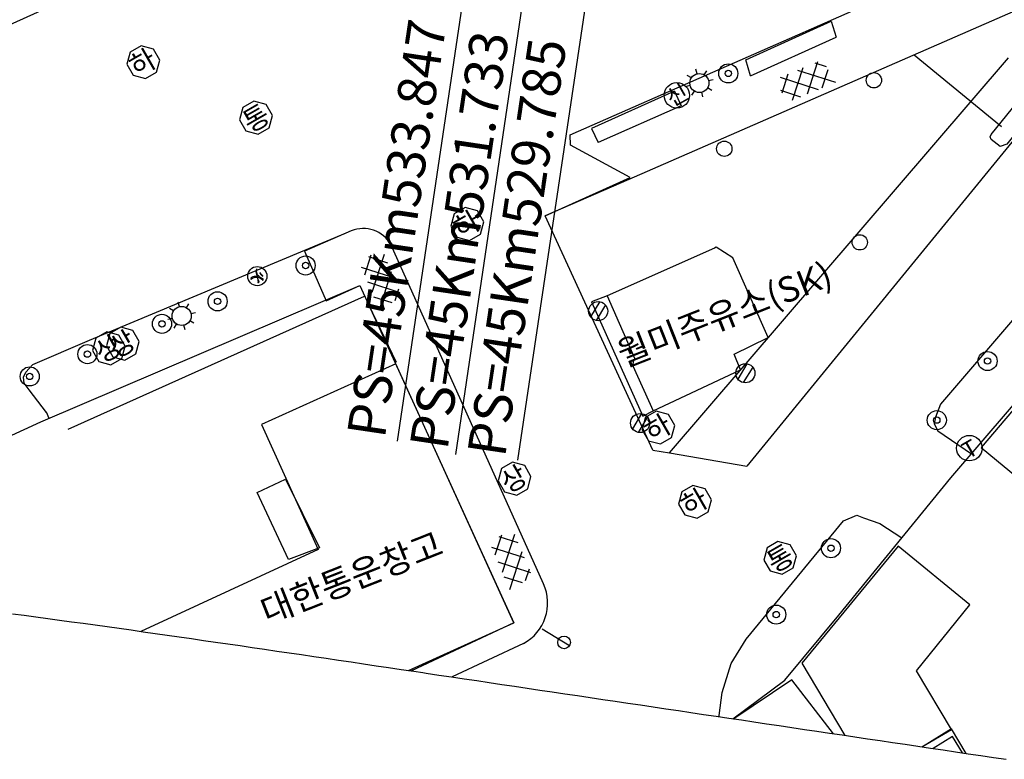
# Model space of a CAD drawing. Extents: x -11 to 947, y -6 to 617.
# Drawn here: x 306 to 383, y 399 to 457 of the extents above; entities that cross this region are included whole.
import ezdxf
from ezdxf.enums import TextEntityAlignment as Align

# ---------------------------------------------------------------- set-up
doc = ezdxf.new("R2010")
doc.units = 0
doc.header["$LTSCALE"] = 10
doc.linetypes.add('AAC006', pattern=[9.5, 6, -0.5, 0.5, -1.5, 0.5, -0.5])
for name, color, linetype in [('A-ANNO-TEXT', 9, 'CONTINUOUS'), ('A-ANNO-TTLB', 7, 'CONTINUOUS'), ('A-P-LINE01', 9, 'CONTINUOUS'), ('AAC006', 9, 'AAC006'), ('AD0022', 9, 'CONTINUOUS'), ('AE141', 30, 'CONTINUOUS'), ('AE142', 10, 'CONTINUOUS'), ('AE170', 80, 'CONTINUOUS'), ('AEC004', 9, 'CONTINUOUS'), ('AZ001', 10, 'CONTINUOUS'), ('AZ0203', 210, 'CONTINUOUS'), ('AZ0204', 172, 'CONTINUOUS'), ('AZB013', 9, 'CONTINUOUS'), ('AZB014', 130, 'CONTINUOUS'), ('AZB015', 210, 'CONTINUOUS'), ('DD001', 9, 'CONTINUOUS'), ('ZC001', 9, 'CONTINUOUS')]:
    doc.layers.add(name, color=color, linetype=linetype)
doc.styles.add('SIMPLEX', font='GulimChe.ttf')
doc.styles.add('표준1', font='GulimChe.ttf', dxfattribs={"width": 0.95})

# ---------------------------------------------------------------- blocks, each defined once
blk = doc.blocks.new('AZ0204')
at = {"layer": 'AZ0204'}
for points in [[(-0.71, 0.24), (0.71, 0.24)], [(-0.7, -0.28), (0.7, -0.28)]]:
    blk.add_lwpolyline(points, dxfattribs=at)
blk.add_circle((0, 0), 0.75, dxfattribs=at)
blk = doc.blocks.new('AZ001')
at = {"layer": 'AZ001'}
for p, q in [((-0.296, 0.112), (-0.355, 0.042)), ((-0.315, 0.012), (-0.295, 0.022)), ((-0.267, 0.183), (-0.296, 0.112)), ((-0.295, 0.022), (-0.265, 0.053)), ((-0.238, 0.333), (-0.267, 0.183)), ((-0.265, 0.053), (-0.236, 0.123)), ((-0.208, 0.333), (-0.238, 0.333)), ((-0.236, 0.123), (-0.208, 0.273)), ((-0.208, 0.273), (-0.208, 0.333)), ((-0.046, 0.055), (-0.074, -0.056)), ((-0.027, 0.185), (-0.046, 0.055)), ((-0.03, 0.515), (-0.019, 0.445)), ((0.07, 0.506), (-0.03, 0.515)), ((-0.019, 0.445), (-0.027, 0.185)), ((-0.014, -0.055), (0.014, 0.055)), ((0.014, 0.055), (0.024, 0.055)), ((0.024, 0.055), (0.045, -0.025)), ((0.033, 0.195), (0.041, 0.445)), ((0.044, 0.115), (0.033, 0.195)), ((0.041, 0.445), (0.071, 0.466)), ((0.064, 0.056), (0.044, 0.115)), ((0.074, 0.056), (0.064, 0.056)), ((0.09, 0.486), (0.07, 0.506)), ((0.071, 0.466), (0.09, 0.486)), ((0.114, 0.086), (0.074, 0.056)), ((0.075, 0.026), (0.154, 0.066)), ((0.075, 0.006), (0.075, 0.026)), ((0.146, -0.114), (0.075, 0.006)), ((0.233, 0.187), (0.114, 0.086)), ((0.154, 0.066), (0.274, 0.158)), ((0.273, 0.258), (0.233, 0.187)), ((0.322, 0.328), (0.273, 0.258)), ((0.274, 0.158), (0.363, 0.258)), ((0.382, 0.309), (0.322, 0.328)), ((0.363, 0.258), (0.403, 0.259)), ((0.422, 0.279), (0.382, 0.309)), ((0.403, 0.259), (0.423, 0.269)), ((0.423, 0.269), (0.422, 0.279)), ((-0.302, -0.298), (-0.452, -0.369)), ((-0.352, -0.368), (-0.232, -0.307)), ((-0.223, -0.237), (-0.302, -0.298)), ((-0.232, -0.307), (-0.143, -0.236)), ((-0.144, -0.156), (-0.223, -0.237)), ((-0.074, -0.056), (-0.144, -0.156)), ((-0.143, -0.236), (-0.064, -0.146)), ((-0.064, -0.146), (-0.014, -0.055)), ((0.045, -0.025), (0.096, -0.134)), ((0.096, -0.134), (0.167, -0.223)), ((0.237, -0.203), (0.146, -0.114)), ((0.167, -0.223), (0.248, -0.303)), ((0.348, -0.282), (0.237, -0.203)), ((0.248, -0.303), (0.389, -0.391)), ((0.418, -0.311), (0.348, -0.282)), ((0.389, -0.391), (0.399, -0.391)), ((0.399, -0.391), (0.428, -0.361)), ((0.488, -0.32), (0.418, -0.311)), ((0.428, -0.361), (0.478, -0.351)), ((0.478, -0.351), (0.488, -0.32))]:
    blk.add_line(p, q, dxfattribs=at)
blk.add_circle((0.015, -0.035), 0.75, dxfattribs=at)

msp = doc.modelspace()

# ---------------------------------------------------------------- linework, layer by layer
at = {"layer": 'A-ANNO-TEXT'}
for p, q in [((349.015, 484.552), (339.8, 422.553)), ((341.433, 465.231), (335.243, 423.582)), ((350.885, 463.826), (344.683, 422.098))]:
    msp.add_line(p, q, dxfattribs=at)
at = {"layer": 'A-ANNO-TTLB', "color": 7, "linetype": 'Continuous'}
msp.add_lwpolyline([(305.037, 410.05), (305.96, 409.926), (306.884, 409.802), (307.811, 409.676), (308.739, 409.549), (309.67, 409.422), (310.602, 409.293), (311.536, 409.163), (312.473, 409.033), (313.411, 408.901), (314.351, 408.769), (315.293, 408.636), (316.238, 408.501), (317.184, 408.366), (318.132, 408.231), (319.082, 408.094), (320.034, 407.957), (320.989, 407.819), (321.945, 407.68), (322.903, 407.541), (323.863, 407.4), (324.825, 407.26), (325.789, 407.118), (326.756, 406.976), (327.724, 406.834), (328.694, 406.691), (329.666, 406.547), (330.641, 406.403), (331.617, 406.258), (332.596, 406.113), (333.576, 405.968), (334.558, 405.822), (335.543, 405.676), (336.53, 405.529), (337.254, 405.421), (337.518, 405.382), (338.507, 405.235), (339.496, 405.088), (340.485, 404.941), (341.474, 404.794), (342.464, 404.647), (343.453, 404.5), (344.442, 404.353), (345.431, 404.206), (346.42, 404.059), (347.409, 403.912), (348.398, 403.765), (349.387, 403.618), (350.377, 403.471), (351.366, 403.324), (352.355, 403.177), (353.344, 403.03), (354.333, 402.883), (355.322, 402.736), (356.311, 402.589), (357.301, 402.442), (358.29, 402.295), (359.279, 402.148), (360.268, 402.001), (361.257, 401.854), (362.246, 401.707), (363.235, 401.56), (364.224, 401.413), (365.214, 401.266), (366.203, 401.119), (367.192, 400.971), (368.181, 400.824), (369.17, 400.677), (370.159, 400.53), (371.148, 400.383), (372.138, 400.236), (373.127, 400.089), (374.116, 399.942), (375.105, 399.795), (376.094, 399.648), (377.083, 399.501), (378.072, 399.354), (379.061, 399.207), (380.051, 399.06), (381.04, 398.913), (382.029, 398.766), (383.018, 398.619)], dxfattribs=at)
at = {"layer": 'A-P-LINE01'}
for p, q in [((348.81, 447.63), (387.002, 464.433)), ((394.298, 460.333), (362.685, 421.635)), ((362.587, 453.517), (369.292, 456.555)), ((369.292, 456.555), (369.677, 455.306)), ((362.971, 452.268), (369.677, 455.306)), ((375.815, 453.918), (382.669, 448.276)), ((362.971, 452.268), (362.587, 453.517)), ((366.263, 450.362), (367.083, 452.909)), ((367.427, 450.845), (368.249, 453.399)), ((368, 453.294), (368.906, 453.003)), ((365.282, 452.152), (368.264, 451.192)), ((365.439, 450.934), (365.917, 452.419)), ((366.641, 452.723), (369.632, 451.76)), ((368.591, 451.328), (369.053, 452.764)), ((356.991, 451.067), (350.485, 448.133)), ((356.991, 451.067), (357.521, 449.908)), ((365.326, 451.129), (366.895, 450.624)), ((357.521, 449.908), (351.013, 447.036)), ((348.826, 446.821), (348.81, 447.63)), ((350.485, 448.133), (351.013, 447.036)), ((353.532, 444.294), (348.826, 446.821)), ((346.847, 441.278), (353.532, 444.294)), ((355.297, 422.891), (346.847, 441.278)), ((331.629, 440.096), (327.949, 438.492)), ((346.72, 412.393), (334.743, 439.02)), ((327.949, 438.492), (329.653, 434.601)), ((333.179, 438.191), (332.674, 436.622)), ((334.202, 438.236), (333.242, 435.254)), ((332.984, 438.079), (334.469, 437.601)), ((332.412, 437.254), (334.959, 436.435)), ((334.773, 436.877), (333.81, 433.885)), ((329.653, 434.601), (332.316, 435.816)), ((332.316, 435.816), (332.996, 434.323)), ((332.895, 436.09), (335.449, 435.268)), ((335.344, 435.518), (335.053, 434.612)), ((332.996, 434.323), (335.153, 429.801)), ((333.378, 434.926), (334.813, 434.464)), ((343.416, 416.216), (342.911, 414.647)), ((343.22, 416.103), (344.705, 415.625)), ((344.438, 416.26), (343.479, 413.278)), ((342.648, 415.279), (345.195, 414.459)), ((345.009, 414.901), (344.047, 411.91)), ((343.131, 414.115), (345.685, 413.293)), ((345.581, 413.542), (345.289, 412.636)), ((343.615, 412.951), (345.05, 412.489))]:
    msp.add_line(p, q, dxfattribs=at)
at = {"layer": 'A-P-LINE01', "flags": 128}
msp.add_lwpolyline([(382.561, 446.729), (381.838, 447.271), (381.778, 447.482), (381.846, 447.652), (386.417, 453.302), (386.581, 453.343), (386.746, 453.325), (387.514, 452.663), (387.486, 452.364), (383.07, 446.912)], close=True, dxfattribs=at)
for points in [[(351.715, 435.007), (353.893, 430.045), (353.757, 429.859), (353.72, 429.508), (355.33, 425.964), (362.188, 429.193), (361.675, 430.414), (364.357, 431.738), (361.572, 437.977), (360.266, 438.813), (360.144, 438.747), (351.715, 435.007)], [(381.076, 423.095), (402.376, 405.48), (417.565, 416.597), (393.123, 437.267), (381.076, 423.095)], [(351.715, 435.007), (350.496, 434.517), (354.507, 425.55), (355.33, 425.964)], [(336.123, 405.589), (344.396, 409.321), (335.127, 429.649), (324.592, 424.886), (329.047, 415.09), (315.109, 408.662)], [(326.701, 414.3), (324.242, 419.571), (326.473, 420.595), (329.13, 415.227), (326.701, 414.3)], [(376.421, 399.6), (378.726, 400.972), (375.979, 405.553), (380.177, 410.739), (374.557, 415.362), (366.996, 406.156), (370.374, 400.498)], [(369.474, 400.632), (366.21, 404.855), (361.642, 401.796)], [(379.887, 399.085), (378.747, 401.006), (376.465, 399.593)], [(379.612, 399.125), (378.815, 400.404), (377.303, 399.469)]]:
    msp.add_lwpolyline(points, dxfattribs=at)
at = {"layer": 'A-P-LINE01'}
for centre in [(372.648, 451.915), (360.906, 446.544), (371.537, 439.196)]:
    msp.add_circle(centre, 0.6, dxfattribs=at)
for centre, radius, start, end in [((332.572, 437.78), 2.5, 29.73751, 112.15668), ((343.396, 410.897), 3.645, 298.67872, 24.21851)]:
    msp.add_arc(centre, radius, start, end, dxfattribs=at)
at = {"layer": 'AAC006', "color": 8, "flags": 128}
msp.add_lwpolyline([(309.422, 424.531), (332.663, 434.976)], dxfattribs=at)
at = {"layer": 'AD0022', "color": 8}
for p, q in [((384.141, 457.557), (353.42, 444.131)), ((356.605, 422.665), (383.206, 453.689)), ((353.42, 444.131), (346.847, 441.278)), ((311.086, 431.522), (331.188, 439.905)), ((355.297, 422.891), (356.605, 422.665)), ((356.605, 422.665), (362.685, 421.635)), ((345.145, 407.699), (339.549, 405.08))]:
    msp.add_line(p, q, dxfattribs=at)
for points in [[(334.455, 469.67), (209.148, 413.082), (178.313, 484.679), (178.56, 485.359), (179.176, 486.166), (180.237, 486.916), (181.451, 487.514), (198.353, 495.82), (209.408, 501.7), (214.772, 504.487), (271.003, 527.14), (273.862, 525.529)], [(307.718, 425.853), (306.347, 427.607), (305.966, 428.143), (305.903, 428.609), (306.105, 429.013), (306.632, 429.596), (311.082, 431.531)], [(280.742, 412.926), (307.278, 425.102)]]:
    msp.add_lwpolyline(points, dxfattribs=at)
at = {"layer": 'AD0022', "color": 8, "flags": 128}
for points in [[(466.727, 464.415), (430.505, 473.086), (426.635, 473.275), (423.358, 473.129), (420.087, 472.57), (417.425, 471.258), (415.694, 470.153), (413.062, 468.718), (409.393, 464.637), (393.257, 444.43), (377.877, 426.501), (377.481, 425.478), (377.376, 424.957), (377.651, 424.406), (380.313, 422.586)], [(361.571, 401.807), (365.656, 404.827), (369.905, 409.925), (378.695, 420.701), (417.428, 465.869), (429.517, 469.208), (466.104, 460.224)], [(307.278, 425.102), (332.316, 435.816), (344.396, 409.321), (336.349, 405.556)], [(307.929, 425.381), (307.724, 425.855)], [(360.501, 401.966), (360.516, 402.045), (360.743, 403.87), (361.45, 406.142), (362.612, 408.046), (370.269, 417.334), (371.305, 417.771), (371.819, 417.578), (373.105, 417.116), (374.829, 416.004)]]:
    msp.add_lwpolyline(points, dxfattribs=at)
at = {"layer": 'AE141', "color": 8}
for p, q in [((358.32, 452.104), (358.004, 452.295)), ((358.773, 452.429), (358.685, 452.788)), ((359.333, 452.346), (359.525, 452.662)), ((357.862, 451.44), (358.222, 451.529)), ((359.918, 451.124), (359.597, 451.318)), ((359.678, 451.888), (360.041, 451.977)), ((358.364, 450.742), (358.558, 451.062)), ((359.222, 450.609), (359.133, 450.972)), ((318.143, 434.148), (318.054, 434.507)), ((318.703, 434.065), (318.894, 434.381)), ((317.689, 433.823), (317.373, 434.014)), ((319.047, 433.607), (319.41, 433.696)), ((317.232, 433.159), (317.591, 433.248)), ((317.733, 432.461), (317.927, 432.781)), ((319.287, 432.843), (318.966, 433.037)), ((318.591, 432.329), (318.502, 432.691))]:
    msp.add_line(p, q, dxfattribs=at)
for centre in [(358.952, 451.7), (318.321, 433.419)]:
    msp.add_circle(centre, 0.75, dxfattribs=at)
at = {"layer": 'AE142', "color": 8}
msp.add_circle((357.181, 450.734), 1, dxfattribs=at)
at = {"layer": 'AE170', "color": 8}
for centre, radius in [((361.22, 452.456), 0.75), ((361.22, 452.456), 0.25), ((328.051, 437.378), 0.75), ((328.051, 437.378), 0.25), ((321.141, 434.566), 0.75), ((321.141, 434.566), 0.25), ((316.777, 432.798), 0.75), ((316.777, 432.798), 0.25), ((310.925, 430.422), 0.75), ((310.925, 430.422), 0.25), ((381.566, 429.88), 0.75), ((381.566, 429.88), 0.25), ((306.397, 428.672), 0.75), ((306.397, 428.672), 0.25), ((377.583, 425.241), 0.75), ((377.583, 425.241), 0.25), ((369.276, 415.188), 0.75), ((369.276, 415.188), 0.25), ((364.983, 409.978), 0.75), ((364.983, 409.978), 0.25)]:
    msp.add_circle(centre, radius, dxfattribs=at)
at = {"layer": 'AEC004', "color": 8, "flags": 128}
msp.add_lwpolyline([(348.762, 407.535), (346.622, 408.828)], dxfattribs=at)
at = {"layer": 'AEC004', "color": 8}
msp.add_circle((348.334, 407.794), 0.5, dxfattribs=at)
at = {"layer": 'AZ0203', "color": 8}
msp.add_circle((380.141, 423.045), 1, dxfattribs=at)
at = {"layer": 'AZB013', "color": 8}
for points in [[(314.285, 454.131), (314.027, 453.171), (314.523, 452.309), (315.483, 452.051), (316.344, 452.547), (316.603, 453.507), (316.107, 454.368), (315.147, 454.627)], [(339.714, 441.431), (339.456, 440.472), (339.951, 439.61), (340.911, 439.351), (341.773, 439.847), (342.032, 440.807), (341.536, 441.669), (340.576, 441.927)], [(354.708, 425.451), (354.45, 424.491), (354.946, 423.629), (355.906, 423.371), (356.767, 423.867), (357.026, 424.826), (356.53, 425.688), (355.57, 425.947)], [(357.575, 419.618), (357.316, 418.658), (357.812, 417.796), (358.772, 417.538), (359.633, 418.033), (359.892, 418.993), (359.396, 419.855), (358.436, 420.114)]]:
    msp.add_lwpolyline(points, close=True, dxfattribs=at)
at = {"layer": 'AZB014', "color": 8}
for points in [[(311.576, 431.668), (311.317, 430.708), (311.813, 429.846), (312.773, 429.587), (313.635, 430.083), (313.893, 431.043), (313.398, 431.905), (312.438, 432.163)], [(312.678, 432.041), (312.42, 431.082), (312.916, 430.22), (313.875, 429.961), (314.737, 430.457), (314.996, 431.417), (314.5, 432.279), (313.54, 432.537)], [(343.419, 421.446), (343.16, 420.486), (343.656, 419.624), (344.616, 419.365), (345.478, 419.861), (345.736, 420.821), (345.24, 421.683), (344.28, 421.941)]]:
    msp.add_lwpolyline(points, close=True, dxfattribs=at)
at = {"layer": 'AZB015', "color": 8}
for points in [[(323.131, 449.77), (322.873, 448.81), (323.369, 447.948), (324.328, 447.69), (325.19, 448.186), (325.449, 449.146), (324.953, 450.007), (323.993, 450.266)], [(364.258, 415.221), (363.999, 414.261), (364.495, 413.4), (365.455, 413.141), (366.317, 413.637), (366.575, 414.597), (366.08, 415.459), (365.12, 415.717)]]:
    msp.add_lwpolyline(points, close=True, dxfattribs=at)
at = {"layer": 'DD001', "color": 8, "flags": 128}
msp.add_lwpolyline([(351.715, 435.007), (350.496, 434.517), (354.507, 425.55), (355.33, 425.964)], dxfattribs=at)

# ---------------------------------------------------------------- block references
at = {"layer": 'AZ001', "color": 8, "rotation": 238.8559795196074}
msp.add_blockref('AZ001', (324.296, 436.539), dxfattribs=at)
at = {"layer": 'AZ0204', "color": 8, "rotation": 238.8559795196074}
for p in [(351.008, 433.798), (362.561, 428.921), (354.298, 425.011)]:
    msp.add_blockref('AZ0204', p, dxfattribs=at)

# ---------------------------------------------------------------- texts
at = {"layer": 'A-ANNO-TEXT', "style": 'SIMPLEX'}
for s, p in [('PS=45Km533.847', (334.254, 423.729)), ('PS=45Km531.733', (339.172, 422.817)), ('PS=45Km529.785', (343.694, 422.245))]:
    msp.add_text(s, height=3, rotation=81.54591, dxfattribs=at).set_placement(p)
at = {"layer": 'AE142', "color": 8, "style": '표준1'}
msp.add_text('신', height=1.3, rotation=29.92119, dxfattribs=at).set_placement((357.517, 450.203), align=Align.CENTER)
at = {"layer": 'AZ0203', "color": 8, "style": '표준1'}
msp.add_text('T', height=1.3, rotation=29.92119, dxfattribs=at).set_placement((380.501, 422.419), align=Align.CENTER)
at = {"layer": 'AZB013', "color": 8, "style": '표준1'}
for p in [(315.643, 452.636), (341.072, 439.936), (356.066, 423.956), (358.932, 418.123)]:
    msp.add_text('하', height=1.576, rotation=29.92119, dxfattribs=at).set_placement(p, align=Align.CENTER)
at = {"layer": 'AZB014', "color": 8, "style": '표준1'}
for p in [(312.934, 430.172), (314.036, 430.546), (344.776, 419.95)]:
    msp.add_text('상', height=1.576, rotation=29.92119, dxfattribs=at).set_placement(p, align=Align.CENTER)
at = {"layer": 'AZB015', "color": 8, "style": '표준1'}
for p in [(324.557, 448.269), (365.684, 413.721)]:
    msp.add_text('통', height=1.576, rotation=29.92119, dxfattribs=at).set_placement(p, align=Align.CENTER)
at = {"layer": 'ZC001', "color": 8, "style": '표준1'}
for s, p in [('월미주유소(SK)', (353.022, 429.36)), ('월미주유소(SK)', (353.022, 429.36)), ('대한통운창고', (325.016, 409.203))]:
    msp.add_text(s, height=2, rotation=21.55598, dxfattribs=at).set_placement(p)

doc.saveas('drawing.dxf')
